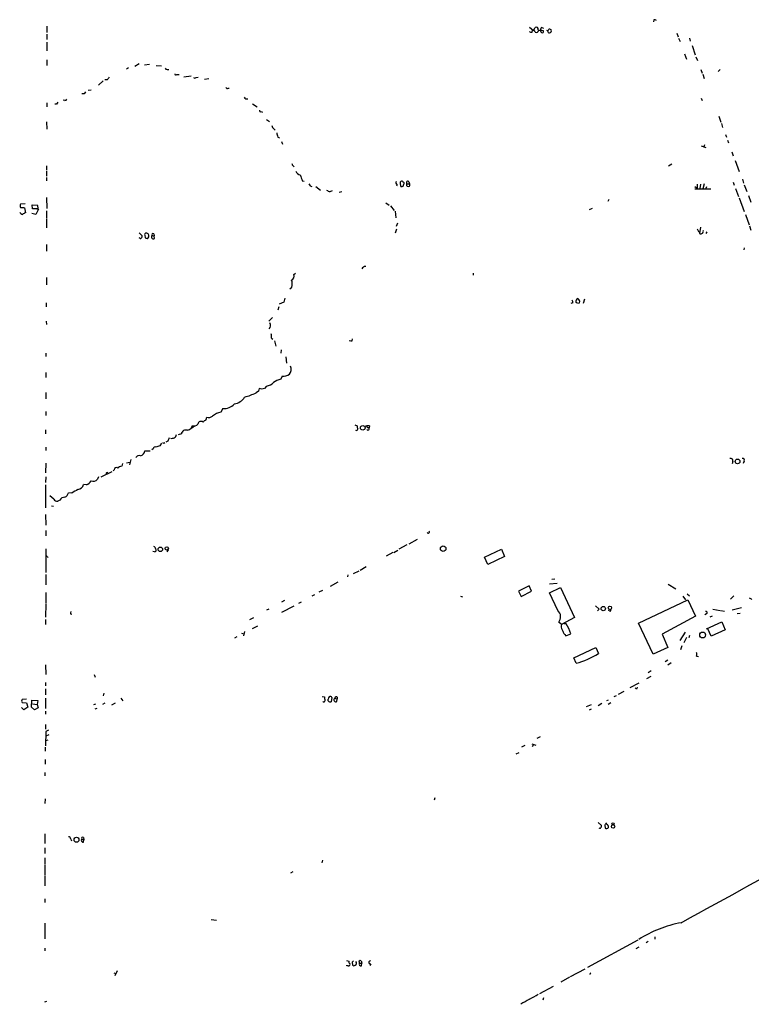
# Model space of a CAD drawing. Extents: x 13 to 976, y 11 to 885.
# Drawn here: x 28 to 216, y 271 to 524 of the extents above; entities that cross this region are included whole.
import ezdxf

# ---------------------------------------------------------------- set-up
doc = ezdxf.new("R2010")
doc.units = 0
doc.header["$MEASUREMENT"] = 0
doc.layers.add('MAIN', color=5, linetype='CONTINUOUS')

msp = doc.modelspace()

# ---------------------------------------------------------------- linework, layer by layer
at = {"layer": 'MAIN'}
for p, q in [((34.544, 522.224), (34.544, 520.6153)), ((158.6653, 521.97), (159.6813, 521.1233)), ((159.6813, 521.1233), (160.1893, 521.8853)), ((161.8827, 521.8853), (162.306, 521.716)), ((190.6693, 523.8327), (190.5847, 523.3247)), ((34.544, 520.1073), (34.544, 518.7527)), ((159.3427, 520.7), (159.4273, 521.1233)), ((161.8827, 521.208), (162.2213, 521.1233)), ((163.576, 520.5307), (163.4913, 520.8693)), ((196.596, 520.3613), (196.9347, 519.43)), ((34.544, 518.0753), (34.544, 515.874)), ((197.0193, 519.0913), (197.4427, 518.2447)), ((199.8133, 519.0913), (199.9827, 518.3293)), ((200.4907, 517.2287), (201.3373, 514.858)), ((198.5433, 515.112), (199.0513, 513.7573)), ((201.5067, 514.35), (201.93, 513.334)), ((34.544, 513.5033), (34.544, 512.064)), ((58.3353, 512.4873), (57.2347, 511.81)), ((59.69, 512.2333), (60.96, 512.4027)), ((62.6533, 512.064), (64.0927, 511.9793)), ((55.0333, 511.2173), (55.5413, 511.556)), ((65.532, 511.048), (65.9553, 511.048)), ((67.9873, 509.778), (68.58, 509.778)), ((69.7653, 509.1853), (71.7127, 509.4393)), ((72.9827, 509.016), (73.4907, 509.1007)), ((202.7767, 511.048), (203.1153, 510.1167)), ((203.2847, 509.8627), (203.6233, 508.762)), ((207.6873, 511.048), (207.1793, 510.54)), ((47.8367, 507.0687), (49.1067, 508.1693)), ((50.1227, 508.4233), (49.53, 508.4233)), ((76.2, 508.6773), (75.0993, 508.508)), ((44.196, 504.7827), (43.6033, 504.7827)), ((45.212, 505.714), (45.974, 505.7987)), ((81.1953, 506.222), (81.4493, 506.222)), ((34.544, 502.4967), (34.544, 501.4807)), ((37.084, 502.158), (36.6607, 502.158)), ((39.2007, 503.0893), (38.7773, 503.174)), ((87.4607, 502.2427), (88.646, 501.4807)), ((202.8613, 503.682), (203.1153, 503.0893)), ((89.662, 500.2107), (90.0007, 500.0413)), ((207.3487, 499.0253), (207.8567, 497.5013)), ((34.4593, 497.586), (34.544, 495.7233)), ((91.1013, 498.1787), (91.8633, 497.6707)), ((208.026, 497.1627), (208.3647, 496.1467)), ((92.964, 495.808), (93.3027, 495.4693)), ((209.1267, 494.3687), (209.3807, 493.6913)), ((93.98, 493.6913), (94.4033, 493.4373)), ((94.9113, 492.506), (95.1653, 491.8287)), ((202.8613, 491.4053), (204.0467, 490.982)), ((203.708, 491.6593), (203.5387, 491.1513)), ((209.6347, 492.8447), (209.8887, 492.1673)), ((210.7353, 489.8813), (211.074, 488.8653)), ((195.326, 486.664), (194.4793, 486.156)), ((211.582, 487.68), (212.598, 484.8013)), ((34.4593, 486.2407), (34.4593, 485.2247)), ((34.4593, 484.9707), (34.4593, 483.616)), ((97.9593, 486.2407), (98.2133, 485.9867)), ((34.4593, 483.2773), (34.4593, 482.4307)), ((100.2453, 482.4307), (100.7533, 482.346)), ((124.6293, 481.4147), (124.46, 481.076)), ((126.238, 481.076), (126.4073, 481.584)), ((127.1693, 481.6687), (127.8467, 481.6687)), ((127.6773, 482.1767), (127.8467, 481.6687)), ((201.8453, 481.584), (201.8453, 480.568)), ((202.692, 481.584), (202.5227, 480.4833)), ((203.6233, 481.6687), (203.2847, 480.3987)), ((211.074, 482.092), (211.328, 481.33)), ((213.4447, 482.854), (213.6987, 481.838)), ((213.868, 481.4147), (214.5453, 479.6367)), ((102.2773, 481.1607), (102.7007, 480.9913)), ((103.7167, 480.9913), (104.9867, 480.06)), ((107.442, 479.6367), (108.0347, 479.8907)), ((109.728, 479.4673), (110.4053, 479.6367)), ((201.168, 480.9913), (201.8453, 480.568)), ((205.3167, 480.314), (201.168, 480.314)), ((204.216, 480.9067), (204.0467, 480.4833)), ((211.6667, 480.4833), (212.4287, 478.3667)), ((29.0407, 476.504), (27.7707, 476.4193)), ((30.9033, 475.234), (30.8187, 476.25)), ((30.8187, 476.25), (32.1733, 476.1653)), ((34.4593, 478.1127), (34.544, 475.3187)), ((121.7507, 476.758), (122.5973, 476.1653)), ((179.07, 477.6047), (178.816, 477.0967)), ((212.598, 478.028), (213.868, 474.5567)), ((214.9687, 478.6207), (215.646, 476.9273)), ((28.6173, 475.5727), (28.8713, 475.488)), ((28.8713, 475.488), (29.1253, 474.218)), ((31.75, 473.7947), (30.734, 474.0487)), ((32.004, 475.234), (30.9033, 475.234)), ((32.4273, 475.1493), (31.75, 473.7947)), ((32.3427, 475.3187), (32.004, 475.234)), ((32.004, 475.234), (32.4273, 475.1493)), ((34.4593, 474.726), (34.4593, 472.8633)), ((122.936, 475.996), (123.8673, 474.8107)), ((124.1213, 474.6413), (124.2907, 472.8633)), ((174.8367, 475.3187), (174.0747, 474.98)), ((214.2067, 473.7947), (215.2227, 471.0853)), ((34.4593, 472.694), (34.4593, 470.3233)), ((124.714, 471.5087), (124.3753, 470.662)), ((58.3353, 469.0533), (59.0973, 468.2913)), ((62.0607, 468.7993), (62.1453, 468.2913)), ((124.46, 469.9847), (124.1213, 468.9687)), ((202.184, 469.392), (202.5227, 469.3073)), ((202.692, 470.4927), (202.438, 468.884)), ((204.3007, 469.3073), (204.0467, 468.884)), ((215.3073, 470.8313), (215.646, 469.7307)), ((58.5047, 467.6987), (58.3353, 467.7833)), ((59.7747, 468.4607), (59.8593, 467.7833)), ((61.6373, 468.376), (62.1453, 468.2913)), ((62.23, 467.614), (62.1453, 468.2913)), ((34.4593, 466.0053), (34.4593, 464.312)), ((213.868, 465.1587), (213.7833, 464.6507)), ((98.1287, 458.3007), (98.552, 458.6393)), ((144.1873, 458.6393), (144.1873, 458.1313)), ((34.4593, 457.5387), (34.4593, 455.676)), ((97.028, 454.66), (97.6207, 455.0833)), ((34.3747, 451.0193), (34.3747, 450.0033)), ((95.504, 451.1887), (94.3187, 450.6807)), ((95.758, 452.2047), (95.504, 451.1887)), ((169.8413, 451.0193), (169.3333, 450.85)), ((171.0267, 450.85), (170.6033, 451.1887)), ((171.5347, 451.0193), (171.196, 450.85)), ((172.8047, 451.9507), (172.466, 450.85)), ((94.234, 450.0033), (93.98, 449.1567)), ((34.3747, 446.278), (34.4593, 445.4313)), ((92.6253, 447.294), (91.694, 446.278)), ((92.3713, 441.96), (92.71, 441.706)), ((93.1333, 441.2827), (93.472, 439.928)), ((113.1147, 441.2827), (113.1993, 441.7907)), ((94.8267, 438.912), (94.742, 438.0653)), ((34.29, 438.0653), (34.29, 437.2187)), ((96.012, 437.134), (96.1813, 435.5253)), ((34.29, 433.1547), (34.29, 431.8)), ((95.0807, 432.1387), (94.742, 431.3767)), ((88.9847, 428.3287), (88.392, 427.9053)), ((89.8313, 428.8367), (89.154, 429.006)), ((91.1013, 429.5987), (90.5087, 429.006)), ((34.29, 427.99), (34.29, 426.3813)), ((34.29, 423.0793), (34.29, 422.0633)), ((79.8407, 423.8413), (79.3327, 422.91)), ((34.2053, 418.338), (34.2053, 417.322)), ((71.9667, 419.4387), (71.7127, 418.846)), ((113.792, 419.6927), (114.3847, 419.4387)), ((117.1787, 418.9307), (117.4327, 418.846)), ((117.5173, 419.354), (117.4327, 418.846)), ((65.7013, 415.4593), (65.1933, 415.2053)), ((69.1727, 417.322), (68.326, 417.068)), ((34.29, 413.9353), (34.29, 413.0887)), ((59.7747, 413.004), (61.1293, 413.004)), ((61.8913, 413.512), (61.5527, 413.258)), ((64.0927, 414.9513), (63.6693, 414.274)), ((64.6853, 414.9513), (64.9393, 415.1207)), ((56.2187, 410.718), (55.7953, 409.3633)), ((34.29, 409.7867), (34.2053, 407.3313)), ((51.9007, 408.0933), (51.6467, 407.8393)), ((54.0173, 409.702), (53.848, 409.0247)), ((55.0333, 409.8713), (55.9647, 410.0407)), ((210.9893, 410.21), (210.82, 409.6173)), ((213.868, 410.2947), (213.614, 409.702)), ((34.29, 406.3153), (34.2053, 404.7913)), ((47.8367, 406.3153), (47.5827, 405.638)), ((51.308, 407.5853), (48.4293, 406.2307)), ((34.2053, 404.1987), (34.2053, 398.272)), ((44.7887, 404.1987), (44.0267, 404.2833)), ((36.4067, 400.558), (35.3907, 401.4047)), ((37.9307, 400.304), (37.4227, 400.05)), ((40.9787, 402.082), (40.132, 402.1667)), ((35.814, 398.78), (36.322, 398.6953)), ((34.2053, 396.5787), (34.29, 393.8693)), ((34.29, 392.5147), (34.29, 391.0753)), ((127.762, 389.0433), (129.8787, 390.2287)), ((34.29, 387.7733), (34.29, 381.6773)), ((65.786, 387.5193), (65.4473, 387.0113)), ((127.1693, 388.7893), (125.0527, 387.6887)), ((147.1507, 385.572), (151.4687, 387.6887)), ((151.4687, 387.6887), (152.2307, 385.826)), ((34.7133, 385.6567), (34.798, 385.4873)), ((62.23, 387.0113), (61.8067, 387.096)), ((123.5287, 386.842), (121.8353, 385.9107)), ((123.7827, 386.842), (124.7987, 387.4347)), ((147.9973, 383.7093), (147.1507, 385.572)), ((152.2307, 385.826), (147.9973, 383.7093)), ((116.6707, 383.1167), (115.1467, 382.1853)), ((34.29, 381.1693), (34.29, 378.46)), ((112.014, 381.0847), (111.9293, 380.5767)), ((113.4533, 381.4233), (114.8927, 382.1007)), ((164.4227, 379.984), (165.1847, 380.0687)), ((109.3893, 379.222), (107.442, 378.0367)), ((158.5807, 378.206), (155.8713, 376.8513)), ((159.1733, 376.8513), (158.5807, 378.206)), ((163.83, 378.714), (165.7773, 378.968)), ((163.83, 376.428), (166.624, 377.7827)), ((166.624, 377.7827), (170.2647, 370.078)), ((194.3947, 378.6293), (196.342, 377.444)), ((34.29, 376.5127), (34.29, 373.8033)), ((103.378, 375.92), (102.7007, 375.5813)), ((104.648, 376.682), (105.5793, 377.1053)), ((140.97, 375.5813), (141.478, 375.412)), ((155.8713, 376.8513), (156.5487, 375.4967)), ((156.5487, 375.4967), (159.1733, 376.8513)), ((165.9467, 371.856), (163.83, 376.428)), ((198.12, 375.5813), (198.7973, 374.65)), ((199.2207, 376.174), (199.8133, 375.666)), ((210.3967, 374.8193), (211.2433, 375.666)), ((34.29, 373.634), (34.2053, 370.1627)), ((95.6733, 374.4807), (94.9113, 374.0573)), ((94.996, 371.4327), (98.2133, 373.126)), ((99.3987, 373.8033), (100.076, 374.142)), ((175.6833, 373.126), (176.6147, 372.2793)), ((186.69, 368.6387), (199.39, 374.65)), ((199.39, 374.65), (201.422, 370.4167)), ((213.1907, 372.618), (210.82, 371.9407)), ((40.64, 371.0093), (40.9787, 370.9247)), ((86.7833, 369.57), (87.7993, 370.078)), ((91.694, 372.2793), (91.1013, 371.9407)), ((170.2647, 370.078), (166.9627, 368.3)), ((176.6147, 372.2793), (176.1913, 371.7713)), ((179.2393, 371.7713), (178.9853, 371.856)), ((201.422, 370.4167), (192.786, 365.8447)), ((204.216, 371.0093), (203.7927, 370.7553)), ((205.1473, 370.2473), (205.74, 370.5013)), ((205.8247, 372.2793), (207.6873, 371.856)), ((207.8567, 371.856), (208.8727, 371.6867)), ((212.09, 371.094), (212.852, 371.1787)), ((34.2053, 369.57), (34.2053, 368.3)), ((87.4607, 367.284), (88.8153, 367.9613)), ((166.9627, 368.3), (166.2007, 368.8927)), ((168.148, 368.4693), (167.64, 368.4693)), ((190.5, 360.68), (186.69, 368.6387)), ((204.216, 367.1993), (208.1107, 368.9773)), ((208.1107, 368.9773), (209.042, 366.9453)), ((83.3967, 365.0827), (82.804, 364.744)), ((84.6667, 366.0987), (85.2593, 365.9293)), ((85.4287, 366.522), (85.1747, 365.3367)), ((167.8093, 365.76), (168.0633, 365.3367)), ((168.0633, 365.3367), (169.3333, 365.9293)), ((192.786, 365.8447), (194.2253, 362.3733)), ((198.7127, 366.3527), (197.358, 364.1513)), ((199.0513, 364.9133), (198.374, 363.5587)), ((199.8133, 365.506), (199.644, 364.8287)), ((205.4013, 365.252), (204.5547, 367.1993)), ((209.042, 366.9453), (205.4013, 365.252)), ((170.0953, 359.7487), (175.768, 362.3733)), ((175.768, 362.3733), (176.4453, 360.8493)), ((194.2253, 362.3733), (190.5, 360.68)), ((197.866, 362.7967), (197.5273, 361.7807)), ((170.688, 358.3093), (170.0953, 359.7487)), ((201.676, 360.172), (202.184, 360.0873)), ((34.2053, 357.886), (34.29, 355.4307)), ((194.2253, 359.156), (193.548, 358.648)), ((195.1567, 358.394), (194.31, 357.8013)), ((46.736, 355.4307), (46.99, 354.7533)), ((189.9073, 354.9227), (188.8067, 354.33)), ((189.992, 356.362), (189.23, 355.854)), ((34.2053, 353.3987), (34.2053, 352.552)), ((186.7747, 353.2293), (184.4887, 351.9593)), ((186.3513, 351.79), (186.436, 352.2133)), ((34.2053, 351.7053), (34.2053, 350.1813)), ((49.276, 350.6047), (49.1067, 349.9273)), ((105.41, 349.758), (106.0027, 349.6733)), ((180.5093, 349.758), (181.102, 350.012)), ((181.61, 350.3507), (183.0493, 351.1127)), ((29.3793, 349.0807), (28.194, 348.996)), ((28.2787, 348.234), (29.3793, 348.1493)), ((29.718, 347.0487), (28.702, 346.3713)), ((29.3793, 348.1493), (29.718, 347.0487)), ((30.6493, 347.0487), (30.734, 348.8267)), ((31.4113, 346.3713), (30.6493, 347.0487)), ((30.734, 348.8267), (32.258, 348.742)), ((30.9033, 347.8953), (32.0887, 347.726)), ((32.258, 348.742), (32.0887, 347.726)), ((32.0887, 347.726), (32.3427, 346.8793)), ((34.2053, 349.3347), (34.2053, 346.71)), ((47.0747, 347.8107), (46.5667, 347.6413)), ((49.53, 348.0647), (48.8527, 347.726)), ((52.1547, 348.0647), (51.2233, 347.5567)), ((53.594, 349.3347), (54.102, 348.6573)), ((105.7487, 348.3187), (105.664, 348.488)), ((106.934, 348.6573), (106.934, 349.0807)), ((107.8653, 349.504), (107.696, 348.4033)), ((108.6273, 349.3347), (109.22, 349.0807)), ((109.1353, 348.488), (109.22, 349.0807)), ((173.3127, 347.218), (174.6673, 347.726)), ((177.292, 347.98), (176.3607, 347.3873)), ((178.9007, 348.8267), (178.4773, 348.6573)), ((179.578, 348.1493), (178.9007, 347.726)), ((28.702, 346.3713), (28.0247, 346.964)), ((32.3427, 346.8793), (31.4113, 346.3713)), ((34.2053, 346.0327), (34.2053, 345.186)), ((46.99, 346.6253), (47.498, 346.7947)), ((174.5827, 346.5407), (174.0747, 346.2867)), ((34.2053, 342.5613), (34.2053, 341.376)), ((34.29, 340.7833), (34.2053, 337.058)), ((34.9673, 341.122), (34.29, 340.7833)), ((35.052, 339.9367), (34.29, 339.598)), ((161.4593, 339.4287), (160.6127, 339.0053)), ((34.29, 338.4973), (34.8827, 338.6667)), ((156.718, 336.804), (157.5647, 337.2273)), ((159.258, 337.566), (160.3587, 337.2273)), ((159.766, 337.3967), (159.3427, 336.804)), ((34.1207, 336.7193), (34.1207, 335.7033)), ((155.2787, 335.026), (156.0407, 335.3647)), ((34.1207, 333.5867), (34.1207, 332.4013)), ((34.036, 330.2), (34.036, 329.3533)), ((34.1207, 323.4267), (34.036, 322.2413)), ((134.366, 323.6807), (134.1967, 323.088)), ((176.3607, 317.3307), (177.2073, 316.5687)), ((178.054, 316.6533), (178.1387, 315.8913)), ((34.036, 314.452), (34.036, 311.9967)), ((40.7247, 313.0973), (40.894, 312.674)), ((43.6033, 313.0973), (44.1113, 312.928)), ((44.0267, 313.5207), (44.1113, 312.928)), ((44.0267, 312.3353), (44.1113, 312.928)), ((34.036, 310.8113), (34.036, 309.372)), ((34.036, 308.2713), (34.036, 306.578)), ((105.4947, 307.6787), (105.3253, 307.0013)), ((34.036, 306.4087), (34.036, 303.8687)), ((97.8747, 304.6307), (97.1973, 304.292)), ((34.036, 303.6993), (34.036, 301.0747)), ((34.036, 297.688), (34.036, 296.7567)), ((34.036, 291.5073), (34.036, 287.4433)), ((76.8773, 292.4387), (78.232, 292.2693)), ((186.5207, 287.1047), (173.6513, 280.0773)), ((189.23, 286.766), (188.722, 286.4273)), ((190.9233, 287.9513), (190.9233, 287.3587)), ((34.036, 285.0727), (34.036, 284.3107)), ((186.7747, 285.3267), (186.0127, 284.9033)), ((111.6753, 281.8553), (112.268, 281.686)), ((113.1147, 281.432), (113.1993, 280.67)), ((114.9773, 281.178), (115.57, 281.178)), ((115.4007, 281.7707), (115.57, 281.178)), ((115.4853, 280.5007), (115.57, 281.178)), ((51.816, 278.7227), (52.2393, 278.5533)), ((52.6627, 279.2307), (52.07, 277.9607)), ((111.76, 280.5007), (111.76, 280.67)), ((117.856, 281.0087), (117.602, 280.5853)), ((172.8893, 279.654), (169.164, 277.622)), ((168.9947, 277.5373), (166.7933, 276.2673)), ((164.7613, 275.1667), (161.29, 273.304)), ((34.036, 271.272), (34.544, 271.4413)), ((162.306, 272.288), (162.1367, 271.6953))]:
    msp.add_line(p, q, dxfattribs=at)
for centre, radius in [((115.8103, 418.8846), 0.5923), ((212.197, 410.2312), 0.6099), ((63.7561, 387.626), 0.5704), ((65.427, 387.8548), 0.4127), ((136.4988, 387.8032), 0.7083), ((177.6662, 372.3907), 0.566), ((179.3789, 372.5738), 0.4345), ((203.2144, 365.5945), 0.7528), ((180.1922, 316.3176), 0.447), ((180.1706, 317.0259), 0.2878), ((42.2054, 312.9285), 0.6377)]:
    msp.add_circle(centre, radius, dxfattribs=at)
for centre, radius, start, end in [((160.4222, 521.3986), 0.5396, 348.681738, 115.572461), ((162.2213, 521.2926), 0.6826, 119.738635, 187.119811), ((190.8809, 523.2396), 0.6297, 42.290215, 109.634851), ((159.0887, 521.1235), 0.4938, 210.979674, 300.953808), ((159.5866, 520.5125), 0.6312, 17.280921, 104.617437), ((160.5174, 521.1021), 0.519, 230.786718, 2.340907), ((161.4911, 522.0655), 0.9427, 235.065741, 294.54506), ((162.0019, 521.0232), 0.4937, 158.021905, 265.981356), ((162.0136, 520.8616), 0.3341, 262.034805, 51.562485), ((163.3297, 521.4159), 0.3342, 218.46437, 7.928861), ((163.8215, 520.9879), 0.519, 241.765797, 5.61722), ((163.7627, 520.8717), 0.599, 16.187132, 99.803533), ((219.7266, 381.7621), 211.6803, 143.018223, 143.247406), ((65.4642, 511.4966), 0.4537, 194.017867, 278.59446), ((67.7636, 509.9535), 0.2844, 181.249305, 321.884651), ((72.644, 509.2702), 0.4235, 216.888839, 323.111161), ((171.3537, 420.3695), 152.6259, 146.192738, 146.421942), ((80.9836, 506.5465), 0.3874, 190.48609, 303.119959), ((164.2417, 417.7448), 152.6259, 146.192738, 146.421942), ((39.2682, 503.5383), 0.4541, 261.450515, 345.942335), ((86.0304, 504.2101), 0.7391, 201.768301, 289.349309), ((89.5631, 500.5351), 0.3391, 163.045081, 286.954919), ((93.557, 496.7395), 1.1043, 184.404277, 237.518859), ((96.8814, 494.9405), 3.1589, 182.694476, 203.294332), ((98.2982, 486.8334), 0.6828, 172.88227, 240.239505), ((100.0661, 485.4593), 1.5401, 201.854604, 257.672951), ((480.976, 610.1876), 401.5939, 198.320353, 198.549545), ((229.1079, 566.0646), 152.6259, 213.57026, 213.799443), ((124.9487, 481.9188), 0.5968, 144.975732, 237.641471), ((125.8148, 481.9226), 0.3787, 116.585347, 206.551521), ((126.5135, 481.584), 1.0512, 170.732119, 214.320447), ((125.857, 481.8803), 0.4359, 29.058434, 119.058434), ((126.0688, 481.7534), 0.3785, 333.414641, 63.448488), ((127.381, 481.965), 0.3642, 35.544994, 234.455006), ((127.508, 481.3742), 0.4488, 138.993007, 41.006993), ((107.9281, 481.9423), 2.3563, 233.019707, 258.094435), ((125.8145, 481.9235), 0.9474, 259.712463, 296.551529), ((28.7861, 475.996), 1.1001, 157.369719, 202.630281), ((29.9313, 475.2764), 2.4118, 1.004961, 21.627155), ((28.5054, 474.7636), 0.9793, 202.597812, 261.656417), ((28.194, 687.2225), 211.6502, 269.885409, 270.114592), ((29.5309, 472.5904), 1.6774, 103.993164, 134.113543), ((60.1133, 468.6301), 0.3786, 116.565051, 206.578587), ((60.1034, 468.2631), 0.7234, 341.812997, 102.729839), ((61.849, 468.5876), 0.2993, 45, 224.986465), ((371.3495, 554.4106), 189.3281, 206.453857, 206.683026), ((202.7659, 469.4334), 0.6398, 239.169857, 19.409234), ((58.6952, 467.8468), 0.2413, 217.862488, 344.742799), ((58.7587, 468.1219), 0.3786, 296.565051, 26.578587), ((102.4408, 594.706), 133.8752, 251.45383, 251.682999), ((60.3673, 468.0374), 0.4234, 270, 359.986468), ((61.9337, 467.995), 0.4827, 127.88123, 307.87186), ((116.6058, 459.2869), 1.1306, 91.003486, 156.373524), ((96.9687, 457.9366), 1.2158, 297.81495, 17.425994), ((94.5784, 455.8294), 3.1325, 346.220615, 19.233765), ((169.0792, 451.1887), 0.7807, 347.468008, 40.594926), ((171.4008, 451.3579), 0.8153, 110.800353, 191.978424), ((170.7915, 451.3652), 0.8198, 335.041799, 67.03819), ((90.8471, 445.2056), 1.278, 316.797733, 30.523963), ((89.0231, 442.2563), 3.3613, 354.942767, 13.846069), ((112.9453, 443.2313), 1.9559, 252.363579, 274.968472), ((95.4144, 433.9037), 1.9793, 320.574334, 25.740382), ((95.2323, 427.8258), 3.5846, 97.861558, 131.027441), ((95.285, 435.0583), 2.9267, 265.997233, 304.513766), ((258.3766, 386.3468), 174.5167, 165.851148, 166.080355), ((132.4935, 259.5774), 174.5531, 103.917671, 104.146862), ((90.2544, 433.3784), 3.8734, 282.629405, 312.661649), ((82.2829, 428.6222), 3.6331, 278.246524, 329.982634), ((81.7647, 441.2092), 14.8632, 284.271383, 296.48006), ((80.0818, 427.5351), 3.7017, 266.265514, 317.340654), ((74.232, 419.7196), 0.8382, 50.892878, 170.218522), ((76.4964, 418.7614), 2.3665, 116.567217, 137.176477), ((74.1674, 421.7249), 1.527, 326.315136, 356.812677), ((76.2366, 423.0711), 1.5313, 249.165856, 309.761975), ((80.2729, 418.2382), 4.7655, 101.378784, 129.90163), ((70.3643, 417.1187), 1.2088, 69.820085, 170.317937), ((66.7497, 426.752), 9.4065, 295.378654, 308.142311), ((72.3901, 420.6577), 1.2904, 250.846154, 321.930306), ((114.1306, 418.645), 0.4267, 246.625105, 352.864991), ((115.5273, 419.2269), 1.1621, 169.498468, 213.117088), ((117.0638, 418.2955), 1.1516, 66.807943, 129.453935), ((117.1363, 419.227), 0.2993, 171.875312, 278.143638), ((117.1364, 418.6344), 0.3604, 215.541372, 35.537678), ((277.5756, 331.1957), 228.0155, 158.082856, 158.312006), ((66.7173, 417.3797), 1.2069, 253.706373, 349.159298), ((58.1852, 413.171), 1.5983, 287.808041, 354.002253), ((62.3993, 413.4951), 0.5082, 60.014605, 178.094603), ((147.8337, 160.1124), 267.7345, 108.322042, 108.551232), ((106.866, 499.6859), 94.6529, 243.306795, 243.535978), ((58.293, 410.9014), 0.8393, 63.004506, 163.391642), ((210.4531, 410.4358), 0.5818, 337.16348, 112.83652), ((213.5011, 410.5487), 0.4462, 325.305659, 108.434949), ((52.441, 408.1407), 0.5425, 43.879626, 185.013668), ((53.947, 407.5567), 1.4713, 93.858111, 139.271992), ((46.4396, 406.7136), 1.5696, 252.743753, 316.742585), ((50.0804, 407.1196), 0.2467, 30.983672, 210.951809), ((55.696, 378.5163), 27.7838, 118.151882, 121.985688), ((42.3861, 404.692), 1.6907, 276.834564, 346.011427), ((43.7597, 406.5986), 2.6112, 293.208098, 327.995315), ((37.1757, 400.826), 0.8144, 199.213679, 287.656219), ((39.3276, 399.4152), 1.6557, 94.395786, 147.532789), ((38.6266, 402.4961), 1.541, 291.872523, 347.657508), ((132.6727, 392.0913), 0.3035, 213.674361, 33.700539), ((61.7582, 387.6099), 0.8144, 5.553068, 68.194671), ((62.3252, 387.3871), 0.3876, 255.784529, 51.083955), ((34.5017, 385.6567), 0.2116, 0, 126.875312), ((214.9693, 373.9734), 1.1507, 36.016391, 72.917772), ((41.8686, 371.1361), 1.2351, 157.839382, 185.892458), ((164.6431, 370.2517), 2.0671, 318.895428, 50.903855), ((179.4087, 371.9407), 0.2394, 225, 45), ((204.089, 371.3056), 0.3225, 293.200924, 113.193924), ((168.3388, 367.784), 1.4697, 159.445324, 214.798468), ((156.4332, 361.456), 13.6537, 19.124743, 30.907694), ((169.1683, 367.3227), 2.071, 190.49984, 228.98819), ((165.0246, 378.9411), 21.395, 285.349539, 302.262738), ((200.8671, 360.5679), 0.9006, 333.921483, 36.475463), ((106.9337, 349.4193), 0.965, 164.739674, 217.882794), ((107.891, 349.0213), 0.9588, 137.155503, 176.448267), ((107.4579, 349.3137), 0.4496, 25.037678, 126.890287), ((108.9842, 349.349), 0.3572, 311.31117, 182.294457), ((186.2244, 352.256), 0.483, 217.902036, 285.233269), ((28.7261, 348.6694), 0.6243, 148.458631, 224.22122), ((105.5937, 348.8782), 0.5806, 285.484491, 354.910999), ((107.5267, 349.1654), 0.7807, 220.605275, 282.524828), ((108.8945, 348.9193), 0.4939, 122.75056, 299.175151), ((183.597, 313.142), 6.5616, 141.284007, 147.647147), ((178.2593, 316.2007), 0.7394, 349.085205, 72.853976), ((176.7586, 316.1707), 0.3003, 220.421237, 338.510401), ((176.8688, 316.3993), 0.3785, 296.551513, 26.585359), ((178.4811, 316.3802), 0.5969, 234.994611, 327.638501), ((40.1461, 313.1114), 0.5788, 358.604026, 91.395974), ((43.8843, 312.7548), 0.443, 129.366754, 288.74987), ((43.815, 313.309), 0.2994, 45, 225), ((-1230.1401, 2910.7617), 2983.0803, 298.5969498, 299.3721706), ((203.5269, 260.873), 31.2674, 100.746428, 122.396311), ((112.5926, 281.4743), 0.3875, 146.88812, 259.502061), ((197.9464, 196.9639), 119.7133, 134.893835, 135.123052), ((113.5992, 281.2015), 0.5996, 297.569388, 41.822419), ((115.1891, 281.4743), 0.3642, 54.476953, 234.442206), ((115.4006, 280.9664), 0.4732, 153.440363, 280.308095), ((117.7374, 281.3812), 0.391, 85.025816, 287.660917), ((111.9293, 195.8508), 84.6501, 89.885341, 90.114592), ((112.1919, 280.8816), 0.3922, 256.2508, 32.672898), ((113.538, 280.9242), 0.4235, 216.888839, 323.111161), ((174.2863, 278.5533), 0.1527, 213.66924, 33.700477), ((496.2255, -279.0707), 646.1965, 121.49204, 121.7212155), ((152.6109, 285.5396), 14.8779, 294.012696, 304.096587)]:
    msp.add_arc(centre, radius, start, end, dxfattribs=at)

doc.saveas('drawing.dxf')
